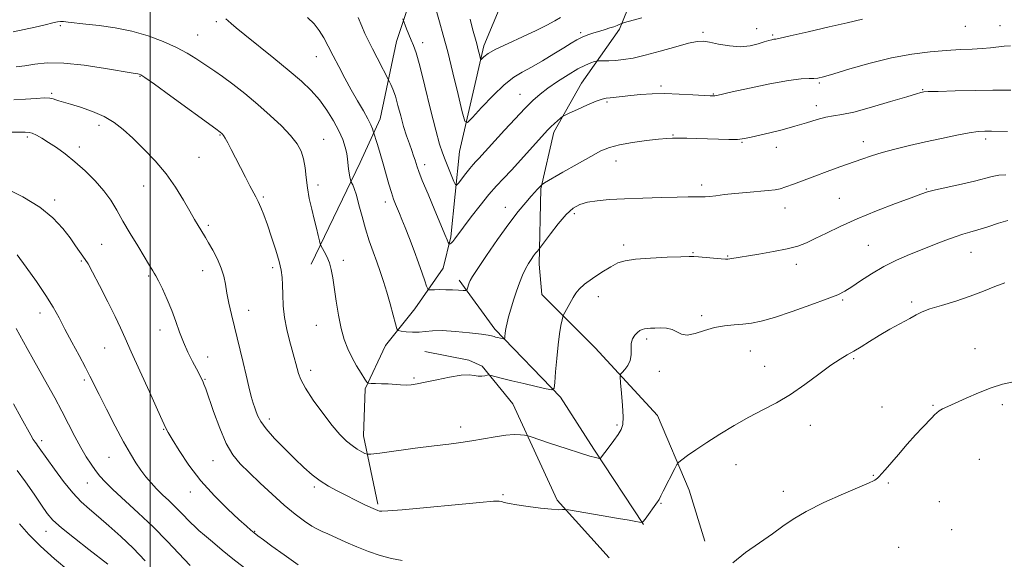
# Model space of a CAD drawing. Extents: x 2082300 to 2085200, y 332300 to 335200.
# Drawn here: x 2083953 to 2084307, y 334631 to 334824 of the extents above; entities that cross this region are included whole.
import ezdxf

# ---------------------------------------------------------------- set-up
doc = ezdxf.new("R2010")
doc.units = 0
doc.header["$MEASUREMENT"] = 0
for name, color, linetype, lineweight in [('32000', 7, 'Continuous', 0), ('DTM HARD BREAKLINE', 7, 'Continuous', 0), ('DTM SPOT ELEVATION', 2, 'Continuous', 13), ('INDEX CONTOUR', 41, 'Continuous', 13), ('INTERMEDIATE CONTOUR', 44, 'Continuous', 0)]:
    doc.layers.add(name, color=color, linetype=linetype, lineweight=lineweight)

msp = doc.modelspace()

# ---------------------------------------------------------------- linework, layer by layer
at = {"layer": '32000', "flags": 128}
msp.add_lwpolyline([(2084000, 332500), (2084000, 335000)], dxfattribs=at)
at = {"layer": 'DTM HARD BREAKLINE'}
for points in [[(2084194.907, 335000, 1191.39), (2084190.61, 334981.54, 1192.14), (2084175.39, 334962.55, 1193.02), (2084152.71, 334940.68, 1194.49), (2084130.83, 334911.48, 1195.95), (2084115.27, 334888.41, 1196.83), (2084109.74, 334870.67, 1197.71), (2084096.81, 334841.91, 1200.35), (2084088.43, 334816.46, 1202.7), (2084082.61, 334788.72, 1205.34), (2084075.43, 334773.01, 1207.39), (2084057.79, 334736.57, 1210.61)], [(2084081.75, 334650.39, 1213.7), (2084076.57, 334674.87, 1211.35), (2084077.23, 334691.8, 1210.18), (2084084.46, 334707.31, 1208.71), (2084095.04, 334720.47, 1206.95), (2084105.26, 334735.13, 1204.9), (2084107.97, 334746.3, 1203.73), (2084111.04, 334777, 1200.8), (2084119.88, 334814.92, 1197.57), (2084129.24, 334837.63, 1195.52), (2084142.68, 334861.22, 1192.59), (2084158.33, 334878.82, 1189.66), (2084172.37, 334893.96, 1184.38), (2084185.16, 334912.51, 1177.35), (2084201.2, 334930.15, 1172.65), (2084217.89, 334946.83, 1170.9), (2084235.6, 334980.2, 1167.67), (2084239.13, 334996.29, 1166.5), (2084239.853, 335000, 1166.327)], [(2084283.411, 335000, 1188.808), (2084282.82, 334993.41, 1189.14), (2084276.45, 334964.86, 1191.19), (2084264, 334941.82, 1192.36), (2084251.27, 334917.49, 1193.83), (2084240.22, 334900.75, 1195), (2084230.55, 334879.5, 1196.18), (2084220.84, 334865.59, 1197.06), (2084212.31, 334860.93, 1197.06), (2084194.23, 334859.15, 1197.06), (2084189.73, 334857.79, 1197.06), (2084186.75, 334855.81, 1197.06), (2084175.6, 334838.42, 1197.93), (2084168.54, 334820.96, 1200.28), (2084154.9, 334801.52, 1203.21), (2084144.97, 334783.98, 1204.38), (2084140.32, 334763.54, 1206.14), (2084139.71, 334736.54, 1208.49), (2084140.6, 334725.61, 1209.07), (2084159.84, 334706.47, 1211.42), (2084182.22, 334682.16, 1212.89), (2084193.58, 334655.35, 1214.64), (2084199.25, 334637, 1215.52)], [(2084177.23, 334643, 1214.06), (2084159.36, 334670.09, 1211.71), (2084147.31, 334688.77, 1210.25), (2084123.83, 334713.19, 1207.61), (2084110.96, 334730.74, 1205.56)], [(2084164.85, 334631.08, 1215.23), (2084146.19, 334651.77, 1213.77), (2084130.19, 334686.41, 1211.13), (2084119.18, 334699.92, 1209.66), (2084114.41, 334702, 1209.66), (2084098.68, 334705.15, 1208.78)]]:
    msp.add_polyline3d(points, dxfattribs=at)
at = {"layer": 'DTM SPOT ELEVATION'}
for p in [(2084023.81, 334823.66, 1208.3), (2083967.68, 334822.14, 1210.2), (2084017.11, 334818.81, 1209.1), (2084154.62, 334819.72, 1199.7), (2084198.56, 334819.82, 1201.7), (2084217.78, 334821.06, 1201.1), (2084223.57, 334818.78, 1201.8), (2084292.77, 334821.94, 1202.9), (2084305.22, 334822.2, 1203.1), (2084097.87, 334816.09, 1201.5), (2084059.68, 334811.05, 1206.8), (2083996.31, 334803.96, 1212.1), (2084240.34, 334801.57, 1204.2), (2083964.58, 334797.86, 1213.8), (2084132.81, 334797.51, 1201.2), (2084183.42, 334800.55, 1203.7), (2084202.25, 334797.67, 1203.9), (2084277.41, 334799.24, 1205.9), (2084164.04, 334794.77, 1204.2), (2084239.3, 334793.4, 1205.5), (2083981.56, 334786.39, 1214.5), (2083955.92, 334782.2, 1216.3), (2084025.1, 334782.93, 1212.1), (2084062.33, 334781.39, 1209.2), (2084187.72, 334782.95, 1205.9), (2084212.56, 334780.24, 1206.1), (2084256.09, 334780.57, 1207.4), (2084300.04, 334781.47, 1208.4), (2083974.6, 334778.64, 1215.5), (2084224.92, 334778.52, 1206.5), (2084017.49, 334774.94, 1212.9), (2084167.31, 334773.55, 1206.7), (2084098.62, 334772.22, 1203.5), (2083997.7, 334764.61, 1214.9), (2084060.22, 334764.96, 1209.5), (2084198.08, 334765.01, 1207.6), (2084278.74, 334763.47, 1209.9), (2083965.66, 334759.56, 1217.6), (2084040.69, 334760.68, 1211.8), (2084084.49, 334758.83, 1206.5), (2084247.5, 334760.13, 1209.1), (2084127.56, 334756.94, 1205.4), (2084228.05, 334756.69, 1208.7), (2084152.3, 334754.63, 1208.4), (2084020.93, 334750.49, 1213.7), (2083982.56, 334743.66, 1216.9), (2084170.02, 334743.46, 1209.6), (2084257.86, 334743.27, 1211.1), (2083975.24, 334737.66, 1218.2), (2084069.38, 334737.9, 1209.6), (2084194.96, 334740.62, 1209.9), (2084207.35, 334739.49, 1209.9), (2084294.85, 334740.78, 1212.8), (2084018.83, 334734.15, 1214.7), (2084043.95, 334735.26, 1212.4), (2084232.02, 334736.45, 1210.5), (2083999.43, 334732.23, 1216.2), (2084161.01, 334724.8, 1210.7), (2084248.75, 334723.68, 1212.2), (2084035.4, 334719.97, 1213.3), (2084273.51, 334722.93, 1213.7), (2083960.4, 334718.98, 1220.6), (2084198.04, 334718.08, 1211.7), (2084003.52, 334712.86, 1216.6), (2084059.73, 334714.58, 1210.7), (2084178.34, 334709.67, 1212.3), (2083983.65, 334706.42, 1218.9), (2084296.24, 334706.22, 1215.4), (2084020.68, 334703.15, 1215.3), (2084215.56, 334705.33, 1212.8), (2084252.67, 334702.59, 1214.2), (2084220.7, 334699.86, 1213.2), (2083976.3, 334694.98, 1220.3), (2084019.64, 334695.14, 1215.9), (2084057.63, 334698.4, 1211.5), (2084094.69, 334695.59, 1209.8), (2084182.81, 334698.02, 1212.4), (2084262.85, 334685.2, 1215.2), (2084281.18, 334685.77, 1215.9), (2084306.06, 334686.02, 1216.3), (2084042.79, 334680.9, 1213.5), (2084111.46, 334678, 1211.5), (2084167.64, 334678.71, 1211.8), (2084237.08, 334678.64, 1214.7), (2084004.81, 334677.24, 1218.1), (2083961.06, 334673.19, 1223.6), (2083985.18, 334667.21, 1220.9), (2084022.57, 334665.91, 1216.8), (2084210.34, 334664.53, 1214.8), (2084297.75, 334666.44, 1216.9), (2084259.71, 334660.7, 1215.9), (2083977.37, 334657.94, 1222.8), (2084058.93, 334656.47, 1214.3), (2084265.11, 334657.99, 1216.2), (2084014.39, 334654.65, 1218.6), (2084126.66, 334653.72, 1213.8), (2084227.34, 334655, 1215.5), (2084183.42, 334650.6, 1214.1), (2084283.39, 334651.22, 1216.8), (2083962.64, 334640.55, 1226.7), (2084037.58, 334640.57, 1217.9), (2084287.84, 334641.23, 1217.3), (2084268.87, 334634.79, 1217.4)]:
    msp.add_point(p, dxfattribs=at)
at = {"layer": 'INDEX CONTOUR'}
for points in [[(2084176.564, 334825.017, 1200), (2084170.296, 334823.288, 1200), (2084169.381, 334823.015, 1200), (2084168.989, 334822.846, 1200), (2084168.464, 334822.592, 1200), (2084167.658, 334822.238, 1200), (2084166.553, 334821.816, 1200), (2084165.139, 334821.348, 1200), (2084163.442, 334820.83, 1200), (2084161.492, 334820.247, 1200), (2084159.348, 334819.591, 1200), (2084157.162, 334818.858, 1200), (2084155.109, 334818.05, 1200), (2084153.257, 334817.131, 1200), (2084151.235, 334815.936, 1200), (2084148.563, 334814.265, 1200), (2084144.949, 334812.025, 1200), (2084140.856, 334809.555, 1200), (2084136.933, 334807.298, 1200), (2084133.627, 334805.504, 1200), (2084130.568, 334803.634, 1200), (2084127.18, 334800.961, 1200), (2084123.126, 334797.062, 1200), (2084119.037, 334792.764, 1200), (2084115.78, 334789.204, 1200), (2084113.942, 334787.406, 1200), (2084112.98, 334787.941, 1200), (2084112.07, 334791.267, 1200), (2084110.588, 334797.481, 1200), (2084108.718, 334805.22, 1200), (2084106.846, 334812.764, 1200), (2084105.271, 334818.791, 1200), (2084103.942, 334823.59, 1200), (2084101.508, 334832.094, 1200)], [(2084307.269, 334768.651, 1210), (2084304.735, 334768.457, 1210), (2084302.34, 334768.002, 1210), (2084296.051, 334766.374, 1210), (2084291.347, 334765.275, 1210), (2084282.056, 334763.202, 1210), (2084279.21, 334762.488, 1210), (2084276.754, 334761.694, 1210), (2084273.243, 334760.396, 1210), (2084267.671, 334758.303, 1210), (2084260.807, 334755.652, 1210), (2084253.866, 334752.811, 1210), (2084247.846, 334750.107, 1210), (2084242.877, 334747.699, 1210), (2084238.879, 334745.707, 1210), (2084235.653, 334744.198, 1210), (2084232.544, 334743.034, 1210), (2084228.78, 334742.03, 1210), (2084223.895, 334741.045, 1210), (2084218.639, 334740.131, 1210), (2084208.137, 334738.422, 1210), (2084207.449, 334738.347, 1210), (2084206.579, 334738.362, 1210), (2084205.016, 334738.479, 1210), (2084196.937, 334739.184, 1210), (2084195.242, 334739.296, 1210), (2084193.528, 334739.296, 1210), (2084190.576, 334739.191, 1210), (2084185.616, 334738.991, 1210), (2084179.701, 334738.696, 1210), (2084174.337, 334738.304, 1210), (2084170.615, 334737.777, 1210), (2084167.967, 334736.947, 1210), (2084165.415, 334735.612, 1210), (2084162.254, 334733.671, 1210), (2084158.891, 334731.434, 1210), (2084156.007, 334729.316, 1210), (2084154.095, 334727.608, 1210), (2084152.883, 334726.116, 1210), (2084151.91, 334724.524, 1210), (2084148.886, 334719.221, 1210), (2084148.402, 334718.331, 1210), (2084148.15, 334717.632, 1210), (2084147.915, 334716.525, 1210), (2084147.53, 334714.513, 1210), (2084147.029, 334711.503, 1210), (2084146.496, 334707.503, 1210), (2084146.006, 334702.685, 1210), (2084145.598, 334697.876, 1210), (2084145.309, 334694.065, 1210), (2084145.048, 334691.99, 1210), (2084144.258, 334691.387, 1210), (2084142.263, 334691.737, 1210), (2084138.669, 334692.571, 1210), (2084134.209, 334693.617, 1210), (2084129.901, 334694.651, 1210), (2084126.567, 334695.487, 1210), (2084124.249, 334696.098, 1210), (2084122.019, 334696.701, 1210), (2084121.57, 334696.738, 1210), (2084121.063, 334696.641, 1210), (2084120.207, 334696.458, 1210), (2084119.057, 334696.302, 1210), (2084117.768, 334696.306, 1210), (2084116.379, 334696.529, 1210), (2084114.504, 334696.733, 1210), (2084111.646, 334696.609, 1210), (2084107.553, 334695.955, 1210), (2084102.951, 334695.003, 1210), (2084098.811, 334694.094, 1210), (2084095.847, 334693.497, 1210), (2084093.743, 334693.202, 1210), (2084091.929, 334693.13, 1210), (2084089.939, 334693.203, 1210), (2084085.412, 334693.499, 1210), (2084083.058, 334693.601, 1210), (2084080.938, 334693.656, 1210), (2084079.346, 334693.682, 1210), (2084078.443, 334693.753, 1210), (2084077.861, 334694.167, 1210), (2084077.104, 334695.281, 1210), (2084075.811, 334697.328, 1210), (2084074.158, 334700.053, 1210), (2084072.461, 334703.081, 1210), (2084070.973, 334706.154, 1210), (2084069.705, 334709.497, 1210), (2084068.607, 334713.449, 1210), (2084067.638, 334718.186, 1210), (2084066.803, 334723.207, 1210), (2084065.568, 334731.593, 1210), (2084065.032, 334734.572, 1210), (2084064.36, 334737.064, 1210), (2084063.466, 334739.277, 1210), (2084062.516, 334741.127, 1210), (2084061.3, 334743.227, 1210), (2084061.055, 334743.865, 1210), (2084060.796, 334744.923, 1210), (2084060.357, 334746.822, 1210), (2084059.725, 334749.482, 1210), (2084058.935, 334752.698, 1210), (2084058.036, 334756.275, 1210), (2084057.158, 334760.054, 1210), (2084056.449, 334763.885, 1210), (2084055.994, 334767.623, 1210), (2084055.627, 334771.143, 1210), (2084055.12, 334774.319, 1210), (2084054.245, 334777.11, 1210), (2084052.767, 334779.793, 1210), (2084050.452, 334782.725, 1210), (2084047.157, 334786.165, 1210), (2084043.104, 334789.976, 1210), (2084038.609, 334793.924, 1210), (2084033.998, 334797.763, 1210), (2084029.656, 334801.212, 1210), (2084025.976, 334803.979, 1210), (2084023.208, 334805.898, 1210), (2084018.881, 334808.662, 1210), (2084016.389, 334810.333, 1210), (2084013.301, 334812.289, 1210), (2084009.436, 334814.401, 1210), (2084004.689, 334816.535, 1210), (2083999.25, 334818.521, 1210), (2083993.383, 334820.176, 1210), (2083987.389, 334821.376, 1210), (2083981.719, 334822.196, 1210), (2083976.862, 334822.762, 1210), (2083970.604, 334823.474, 1210), (2083968.897, 334823.644, 1210), (2083967.787, 334823.681, 1210), (2083966.708, 334823.54, 1210), (2083965.024, 334823.163, 1210), (2083962.276, 334822.521, 1210), (2083958.713, 334821.7, 1210), (2083954.763, 334820.809, 1210), (2083950.847, 334819.956, 1210)], [(2084033.847, 334627.436, 1220), (2084029.732, 334630.683, 1220), (2084025.819, 334633.853, 1220), (2084022.343, 334636.751, 1220), (2084019.532, 334639.139, 1220), (2084017.51, 334640.884, 1220), (2084015.982, 334642.269, 1220), (2084014.546, 334643.677, 1220), (2084010.973, 334647.397, 1220), (2084008.883, 334649.502, 1220), (2084006.681, 334651.604, 1220), (2084004.458, 334653.697, 1220), (2084002.312, 334655.805, 1220), (2084000.316, 334657.957, 1220), (2083998.449, 334660.193, 1220), (2083996.663, 334662.56, 1220), (2083994.881, 334665.173, 1220), (2083992.893, 334668.422, 1220), (2083990.459, 334672.765, 1220), (2083987.473, 334678.394, 1220), (2083984.361, 334684.419, 1220), (2083981.686, 334689.685, 1220), (2083978.358, 334696.306, 1220), (2083976.716, 334699.472, 1220), (2083974.471, 334703.692, 1220), (2083971.889, 334708.522, 1220), (2083969.401, 334713.212, 1220), (2083967.286, 334717.246, 1220), (2083965.183, 334721.047, 1220), (2083962.573, 334725.272, 1220), (2083959.151, 334730.314, 1220), (2083955.459, 334735.504, 1220), (2083952.253, 334739.906, 1220)]]:
    msp.add_polyline3d(points, dxfattribs=at)
at = {"layer": 'INTERMEDIATE CONTOUR'}
for points in [[(2084307.892, 334784.202, 1208), (2084302.161, 334784.335, 1208), (2084299.809, 334784.331, 1208), (2084297.382, 334784.156, 1208), (2084294.165, 334783.687, 1208), (2084289.658, 334782.843, 1208), (2084284.214, 334781.715, 1208), (2084278.396, 334780.437, 1208), (2084272.716, 334779.128, 1208), (2084267.465, 334777.84, 1208), (2084262.878, 334776.613, 1208), (2084259.063, 334775.459, 1208), (2084255.603, 334774.283, 1208), (2084247.719, 334771.433, 1208), (2084243.151, 334769.769, 1208), (2084238.65, 334768.106, 1208), (2084231.092, 334765.249, 1208), (2084228.34, 334764.247, 1208), (2084226.305, 334763.613, 1208), (2084224.406, 334763.234, 1208), (2084221.925, 334762.957, 1208), (2084214.15, 334762.312, 1208), (2084209.915, 334761.922, 1208), (2084206.204, 334761.505, 1208), (2084203.174, 334761.12, 1208), (2084200.881, 334760.84, 1208), (2084199.308, 334760.715, 1208), (2084198.156, 334760.7, 1208), (2084197.052, 334760.724, 1208), (2084195.587, 334760.728, 1208), (2084193.208, 334760.693, 1208), (2084189.322, 334760.605, 1208), (2084183.624, 334760.457, 1208), (2084176.945, 334760.254, 1208), (2084170.4, 334760.005, 1208), (2084164.893, 334759.706, 1208), (2084160.481, 334759.313, 1208), (2084157.005, 334758.766, 1208), (2084154.266, 334757.961, 1208), (2084151.876, 334756.602, 1208), (2084149.398, 334754.347, 1208), (2084146.564, 334751.063, 1208), (2084143.766, 334747.473, 1208), (2084139.8, 334742.138, 1208), (2084139.046, 334741.242, 1208), (2084138.414, 334740.469, 1208), (2084137.645, 334739.473, 1208), (2084136.779, 334738.258, 1208), (2084135.835, 334736.754, 1208), (2084134.826, 334734.871, 1208), (2084133.767, 334732.55, 1208), (2084132.678, 334729.835, 1208), (2084131.578, 334726.796, 1208), (2084130.5, 334723.547, 1208), (2084129.517, 334720.378, 1208), (2084128.72, 334717.618, 1208), (2084128.169, 334715.508, 1208), (2084127.824, 334713.932, 1208), (2084127.612, 334712.683, 1208), (2084127.473, 334711.601, 1208), (2084127.385, 334710.707, 1208), (2084127.335, 334710.069, 1208), (2084127.292, 334709.731, 1208), (2084127.163, 334709.632, 1208), (2084126.838, 334709.689, 1208), (2084124.73, 334710.19, 1208), (2084124.067, 334710.36, 1208), (2084123.516, 334710.514, 1208), (2084122.562, 334710.807, 1208), (2084121.427, 334711.021, 1208), (2084118.94, 334711.371, 1208), (2084114.709, 334711.88, 1208), (2084109.623, 334712.382, 1208), (2084104.891, 334712.666, 1208), (2084101.416, 334712.593, 1208), (2084098.874, 334712.329, 1208), (2084096.63, 334712.109, 1208), (2084094.233, 334712.114, 1208), (2084091.925, 334712.275, 1208), (2084090.128, 334712.462, 1208), (2084089.119, 334712.664, 1208), (2084088.59, 334713.342, 1208), (2084088.086, 334715.078, 1208), (2084087.256, 334718.235, 1208), (2084086.163, 334722.293, 1208), (2084084.969, 334726.513, 1208), (2084083.802, 334730.328, 1208), (2084082.635, 334733.838, 1208), (2084081.405, 334737.318, 1208), (2084080.073, 334740.997, 1208), (2084078.693, 334744.943, 1208), (2084077.345, 334749.181, 1208), (2084076.099, 334753.643, 1208), (2084074.992, 334757.88, 1208), (2084074.051, 334761.348, 1208), (2084073.299, 334763.647, 1208), (2084072.739, 334764.967, 1208), (2084072.164, 334765.997, 1208), (2084072.046, 334766.316, 1208), (2084071.912, 334766.869, 1208), (2084071.691, 334767.862, 1208), (2084071.429, 334769.214, 1208), (2084071.206, 334770.779, 1208), (2084070.911, 334774.253, 1208), (2084070.621, 334776.281, 1208), (2084070.073, 334778.607, 1208), (2084069.154, 334781.307, 1208), (2084067.76, 334784.455, 1208), (2084065.823, 334788.06, 1208), (2084063.441, 334791.863, 1208), (2084060.751, 334795.539, 1208), (2084057.806, 334798.889, 1208), (2084054.314, 334802.232, 1208), (2084049.899, 334806.015, 1208), (2084044.426, 334810.479, 1208), (2084033.944, 334818.881, 1208), (2084030.832, 334821.432, 1208), (2084029.068, 334822.941, 1208), (2084028.027, 334823.868, 1208), (2084027.146, 334824.611, 1208)], [(2084309.134, 334799.078, 1206), (2084302.644, 334798.987, 1206), (2084296.328, 334798.876, 1206), (2084289.097, 334798.733, 1206), (2084282.955, 334798.593, 1206), (2084279.396, 334798.486, 1206), (2084277.877, 334798.401, 1206), (2084277.346, 334798.318, 1206), (2084276.773, 334798.172, 1206), (2084275.22, 334797.722, 1206), (2084271.766, 334796.681, 1206), (2084265.939, 334794.912, 1206), (2084259.025, 334792.875, 1206), (2084252.751, 334791.176, 1206), (2084248.387, 334790.239, 1206), (2084245.374, 334789.774, 1206), (2084242.697, 334789.302, 1206), (2084239.525, 334788.459, 1206), (2084235.77, 334787.314, 1206), (2084231.529, 334786.049, 1206), (2084226.97, 334784.824, 1206), (2084222.528, 334783.717, 1206), (2084215.834, 334782.083, 1206), (2084213.449, 334781.608, 1206), (2084210.92, 334781.36, 1206), (2084207.761, 334781.315, 1206), (2084204.087, 334781.407, 1206), (2084200.163, 334781.55, 1206), (2084196.263, 334781.679, 1206), (2084192.694, 334781.772, 1206), (2084189.771, 334781.825, 1206), (2084187.606, 334781.821, 1206), (2084185.505, 334781.705, 1206), (2084182.566, 334781.414, 1206), (2084178.22, 334780.904, 1206), (2084173.196, 334780.214, 1206), (2084168.553, 334779.406, 1206), (2084165.005, 334778.481, 1206), (2084161.897, 334777.194, 1206), (2084158.227, 334775.241, 1206), (2084153.372, 334772.493, 1206), (2084148.211, 334769.525, 1206), (2084141.665, 334765.727, 1206), (2084140.756, 334765.174, 1206), (2084140.5, 334764.954, 1206), (2084139.468, 334763.838, 1206), (2084138.939, 334763.295, 1206), (2084138.139, 334762.442, 1206), (2084136.849, 334761.006, 1206), (2084134.89, 334758.732, 1206), (2084132.214, 334755.44, 1206), (2084128.811, 334750.97, 1206), (2084124.797, 334745.383, 1206), (2084120.81, 334739.64, 1206), (2084117.617, 334734.92, 1206), (2084115.768, 334732.077, 1206), (2084114.945, 334730.645, 1206), (2084114.617, 334729.829, 1206), (2084113.881, 334727.494, 1206), (2084113.721, 334727.131, 1206), (2084113.343, 334727.018, 1206), (2084112.422, 334727.059, 1206), (2084110.747, 334727.165, 1206), (2084108.555, 334727.284, 1206), (2084106.198, 334727.366, 1206), (2084103.992, 334727.379, 1206), (2084102.138, 334727.345, 1206), (2084100.8, 334727.301, 1206), (2084100.062, 334727.327, 1206), (2084099.67, 334727.686, 1206), (2084099.291, 334728.683, 1206), (2084098.643, 334730.566, 1206), (2084097.669, 334733.345, 1206), (2084096.368, 334736.967, 1206), (2084094.778, 334741.281, 1206), (2084093.102, 334745.734, 1206), (2084091.586, 334749.674, 1206), (2084090.411, 334752.616, 1206), (2084089.52, 334754.756, 1206), (2084088.79, 334756.46, 1206), (2084088.111, 334758.079, 1206), (2084087.413, 334759.914, 1206), (2084086.637, 334762.258, 1206), (2084085.74, 334765.3, 1206), (2084083.668, 334772.606, 1206), (2084082.584, 334776.269, 1206), (2084081.605, 334779.473, 1206), (2084080.106, 334784.296, 1206), (2084079.821, 334785.165, 1206), (2084079.237, 334786.594, 1206), (2084078.185, 334788.724, 1206), (2084076.559, 334791.634, 1206), (2084074.505, 334795.174, 1206), (2084072.235, 334799.138, 1206), (2084069.94, 334803.314, 1206), (2084067.738, 334807.472, 1206), (2084065.73, 334811.38, 1206), (2084063.973, 334814.849, 1206), (2084062.35, 334817.873, 1206), (2084060.702, 334820.487, 1206), (2084058.838, 334822.797, 1206), (2084056.442, 334825.169, 1206)], [(2084309, 334814.958, 1204), (2084306.646, 334814.766, 1204), (2084301.788, 334814.216, 1204), (2084298.831, 334813.967, 1204), (2084295.251, 334813.787, 1204), (2084290.964, 334813.605, 1204), (2084285.919, 334813.323, 1204), (2084280.08, 334812.834, 1204), (2084273.497, 334811.992, 1204), (2084266.237, 334810.637, 1204), (2084258.532, 334808.722, 1204), (2084251.262, 334806.633, 1204), (2084245.471, 334804.866, 1204), (2084241.873, 334803.8, 1204), (2084239.835, 334803.326, 1204), (2084238.396, 334803.224, 1204), (2084236.636, 334803.255, 1204), (2084233.806, 334803.125, 1204), (2084229.2, 334802.527, 1204), (2084222.531, 334801.285, 1204), (2084215.189, 334799.74, 1204), (2084208.984, 334798.363, 1204), (2084203.53, 334797.117, 1204), (2084202.827, 334796.975, 1204), (2084202.252, 334796.932, 1204), (2084201.12, 334796.976, 1204), (2084194.911, 334797.383, 1204), (2084190.007, 334797.639, 1204), (2084184.89, 334797.769, 1204), (2084180.226, 334797.682, 1204), (2084176.128, 334797.428, 1204), (2084172.574, 334797.097, 1204), (2084169.55, 334796.766, 1204), (2084165.177, 334796.273, 1204), (2084163.773, 334796.125, 1204), (2084162.33, 334795.81, 1204), (2084160.206, 334795.053, 1204), (2084157.025, 334793.701, 1204), (2084153.479, 334792.108, 1204), (2084150.528, 334790.752, 1204), (2084148.858, 334789.97, 1204), (2084148.051, 334789.516, 1204), (2084147.415, 334788.997, 1204), (2084145.172, 334787.017, 1204), (2084143.938, 334785.884, 1204), (2084142.86, 334784.822, 1204), (2084141.575, 334783.446, 1204), (2084133.114, 334774.044, 1204), (2084129.707, 334770.337, 1204), (2084126.867, 334767.33, 1204), (2084124.328, 334764.609, 1204), (2084121.642, 334761.523, 1204), (2084118.524, 334757.654, 1204), (2084115.331, 334753.516, 1204), (2084112.582, 334749.855, 1204), (2084109.455, 334745.595, 1204), (2084108.688, 334744.627, 1204), (2084108.144, 334744.096, 1204), (2084107.763, 334743.852, 1204), (2084107.523, 334743.769, 1204), (2084107.387, 334743.76, 1204), (2084107.269, 334743.912, 1204), (2084107.067, 334744.355, 1204), (2084106.66, 334745.291, 1204), (2084105.843, 334747.2, 1204), (2084104.389, 334750.633, 1204), (2084102.214, 334755.808, 1204), (2084099.79, 334761.62, 1204), (2084097.73, 334766.633, 1204), (2084096.486, 334769.784, 1204), (2084095.865, 334771.521, 1204), (2084095.134, 334773.909, 1204), (2084094.628, 334775.462, 1204), (2084093.953, 334777.4, 1204), (2084093.088, 334779.79, 1204), (2084092.089, 334782.654, 1204), (2084091.035, 334786.003, 1204), (2084089.993, 334789.765, 1204), (2084088.993, 334793.543, 1204), (2084088.051, 334796.857, 1204), (2084087.194, 334799.334, 1204), (2084086.476, 334801.014, 1204), (2084085.959, 334802.045, 1204), (2084081.507, 334810.58, 1204), (2084079.814, 334813.878, 1204), (2084078.374, 334816.757, 1204), (2084077.133, 334819.378, 1204), (2084075.96, 334822.06, 1204), (2084074.696, 334825.076, 1204)], [(2084255.863, 334824.526, 1202), (2084250.311, 334823.218, 1202), (2084243.834, 334821.711, 1202), (2084236.308, 334819.976, 1202), (2084229.905, 334818.518, 1202), (2084226.234, 334817.71, 1202), (2084224.67, 334817.396, 1202), (2084224.031, 334817.291, 1202), (2084223.309, 334817.145, 1202), (2084222.195, 334816.85, 1202), (2084220.561, 334816.338, 1202), (2084218.302, 334815.606, 1202), (2084215.423, 334814.922, 1202), (2084211.959, 334814.623, 1202), (2084208.035, 334814.929, 1202), (2084204.147, 334815.599, 1202), (2084200.888, 334816.279, 1202), (2084198.572, 334816.649, 1202), (2084196.418, 334816.553, 1202), (2084193.374, 334815.869, 1202), (2084188.737, 334814.568, 1202), (2084183.204, 334812.981, 1202), (2084177.825, 334811.53, 1202), (2084173.426, 334810.542, 1202), (2084169.954, 334809.974, 1202), (2084167.136, 334809.686, 1202), (2084164.76, 334809.559, 1202), (2084162.863, 334809.526, 1202), (2084160.795, 334809.533, 1202), (2084160.287, 334809.461, 1202), (2084159.578, 334809.256, 1202), (2084158.294, 334808.834, 1202), (2084156.309, 334808.026, 1202), (2084153.558, 334806.638, 1202), (2084150.08, 334804.578, 1202), (2084146.325, 334802.141, 1202), (2084142.846, 334799.721, 1202), (2084140.012, 334797.561, 1202), (2084137.444, 334795.313, 1202), (2084134.582, 334792.478, 1202), (2084131.056, 334788.76, 1202), (2084127.279, 334784.666, 1202), (2084118.04, 334774.501, 1202), (2084116.967, 334773.363, 1202), (2084115.959, 334772.269, 1202), (2084114.8, 334770.912, 1202), (2084113.365, 334769.112, 1202), (2084110.71, 334765.651, 1202), (2084110.031, 334764.854, 1202), (2084109.607, 334764.988, 1202), (2084109.072, 334766.168, 1202), (2084105.898, 334774.004, 1202), (2084104.932, 334776.526, 1202), (2084103.925, 334779.668, 1202), (2084102.584, 334784.632, 1202), (2084100.734, 334792.074, 1202), (2084098.677, 334800.467, 1202), (2084096.832, 334807.741, 1202), (2084095.509, 334812.373, 1202), (2084094.568, 334815.029, 1202), (2084093.759, 334816.924, 1202), (2084092.899, 334818.996, 1202), (2084092.072, 334821.082, 1202), (2084090.696, 334824.652, 1202)], [(2084147.415, 334825.092, 1198), (2084145.28, 334823.894, 1198), (2084142.434, 334822.334, 1198), (2084138.589, 334820.398, 1198), (2084133.679, 334818.132, 1198), (2084128.52, 334815.797, 1198), (2084124.145, 334813.714, 1198), (2084121.335, 334812.134, 1198), (2084119.84, 334811.046, 1198), (2084118.829, 334810.051, 1198), (2084118.659, 334810.146, 1198), (2084118.498, 334810.735, 1198), (2084118.224, 334811.873, 1198), (2084117.813, 334813.519, 1198), (2084117.262, 334815.603, 1198), (2084115.775, 334821.014, 1198), (2084114.884, 334824.48, 1198)], [(2084308.053, 334752.267, 1212), (2084304.688, 334751.237, 1212), (2084300.843, 334749.976, 1212), (2084297.239, 334748.809, 1212), (2084294.379, 334747.961, 1212), (2084291.881, 334747.247, 1212), (2084289.143, 334746.381, 1212), (2084285.704, 334745.145, 1212), (2084281.658, 334743.592, 1212), (2084277.242, 334741.846, 1212), (2084272.67, 334739.993, 1212), (2084268.056, 334737.972, 1212), (2084263.493, 334735.685, 1212), (2084259.108, 334733.115, 1212), (2084255.161, 334730.56, 1212), (2084251.947, 334728.396, 1212), (2084249.519, 334726.854, 1212), (2084246.967, 334725.567, 1212), (2084243.136, 334724.02, 1212), (2084237.311, 334721.876, 1212), (2084230.514, 334719.497, 1212), (2084224.203, 334717.426, 1212), (2084219.471, 334716.072, 1212), (2084215.944, 334715.329, 1212), (2084212.881, 334714.962, 1212), (2084209.675, 334714.734, 1212), (2084206.254, 334714.415, 1212), (2084202.68, 334713.775, 1212), (2084199.058, 334712.709, 1212), (2084195.67, 334711.63, 1212), (2084192.843, 334711.068, 1212), (2084190.772, 334711.387, 1212), (2084189.127, 334712.236, 1212), (2084187.448, 334713.087, 1212), (2084185.409, 334713.531, 1212), (2084183.216, 334713.633, 1212), (2084181.213, 334713.576, 1212), (2084179.656, 334713.507, 1212), (2084178.479, 334713.424, 1212), (2084177.528, 334713.291, 1212), (2084176.669, 334713.06, 1212), (2084175.834, 334712.659, 1212), (2084174.969, 334712.005, 1212), (2084174.063, 334711.029, 1212), (2084173.268, 334709.713, 1212), (2084172.776, 334708.049, 1212), (2084172.683, 334706.068, 1212), (2084172.69, 334703.944, 1212), (2084172.407, 334701.889, 1212), (2084171.571, 334700.092, 1212), (2084170.456, 334698.651, 1212), (2084169.465, 334697.643, 1212), (2084168.916, 334696.997, 1212), (2084168.781, 334696.041, 1212), (2084168.944, 334693.956, 1212), (2084169.282, 334690.257, 1212), (2084169.631, 334685.794, 1212), (2084169.824, 334681.753, 1212), (2084169.702, 334678.997, 1212), (2084169.16, 334677.111, 1212), (2084168.107, 334675.355, 1212), (2084166.538, 334673.196, 1212), (2084164.787, 334670.912, 1212), (2084161.684, 334666.91, 1212), (2084161.575, 334666.8, 1212), (2084161.369, 334666.791, 1212), (2084160.889, 334666.874, 1212), (2084159.901, 334667.081, 1212), (2084157.947, 334667.593, 1212), (2084154.509, 334668.632, 1212), (2084149.406, 334670.292, 1212), (2084143.788, 334672.172, 1212), (2084136.512, 334674.631, 1212), (2084135.282, 334674.986, 1212), (2084134.392, 334675.122, 1212), (2084132.956, 334675.263, 1212), (2084130.753, 334675.321, 1212), (2084127.731, 334675.126, 1212), (2084123.92, 334674.571, 1212), (2084115.467, 334673.062, 1212), (2084111.518, 334672.474, 1212), (2084107.264, 334671.94, 1212), (2084101.933, 334671.287, 1212), (2084095.149, 334670.409, 1212), (2084082.454, 334668.703, 1212), (2084079.288, 334668.295, 1212), (2084077.905, 334668.255, 1212), (2084077.116, 334668.552, 1212), (2084075.961, 334669.158, 1212), (2084074.374, 334670.083, 1212), (2084072.516, 334671.343, 1212), (2084070.487, 334673.002, 1212), (2084068.158, 334675.319, 1212), (2084065.339, 334678.602, 1212), (2084061.979, 334682.96, 1212), (2084058.585, 334687.709, 1212), (2084055.801, 334691.97, 1212), (2084054.092, 334695.085, 1212), (2084053.214, 334697.3, 1212), (2084052.741, 334699.086, 1212), (2084052.307, 334700.878, 1212), (2084051.764, 334702.976, 1212), (2084051.027, 334705.644, 1212), (2084050.056, 334709.059, 1212), (2084049.043, 334713.039, 1212), (2084048.23, 334717.314, 1212), (2084047.79, 334721.611, 1212), (2084047.62, 334725.629, 1212), (2084047.543, 334729.067, 1212), (2084047.392, 334731.792, 1212), (2084047.016, 334734.352, 1212), (2084046.268, 334737.469, 1212), (2084045.07, 334741.615, 1212), (2084043.607, 334746.269, 1212), (2084042.127, 334750.664, 1212), (2084040.831, 334754.194, 1212), (2084039.729, 334756.9, 1212), (2084038.78, 334758.985, 1212), (2084037.923, 334760.698, 1212), (2084035.799, 334764.702, 1212), (2084034.228, 334767.746, 1212), (2084030.674, 334774.7, 1212), (2084029.124, 334777.685, 1212), (2084027.864, 334780.057, 1212), (2084026.931, 334781.747, 1212), (2084026.335, 334782.736, 1212), (2084025.98, 334783.222, 1212), (2084025.743, 334783.454, 1212), (2084025.142, 334783.932, 1212), (2084023.551, 334785.08, 1212), (2084007.444, 334796.815, 1212), (2084001.504, 334801.119, 1212), (2083998.06, 334803.57, 1212), (2083996.595, 334804.532, 1212), (2083996.089, 334804.741, 1212), (2083995.527, 334804.84, 1212), (2083993.912, 334805.109, 1212), (2083984.002, 334806.808, 1212), (2083976.351, 334807.963, 1212), (2083968.937, 334808.741, 1212), (2083963.043, 334808.814, 1212), (2083958.546, 334808.392, 1212), (2083954.975, 334807.816, 1212), (2083951.919, 334807.369, 1212)], [(2084306.967, 334729.883, 1214), (2084303.37, 334728.487, 1214), (2084299.242, 334726.788, 1214), (2084294.528, 334724.991, 1214), (2084289.309, 334723.279, 1214), (2084284.217, 334721.738, 1214), (2084280.022, 334720.436, 1214), (2084277.208, 334719.379, 1214), (2084275.114, 334718.338, 1214), (2084272.792, 334717.026, 1214), (2084265.695, 334713.13, 1214), (2084261.81, 334710.911, 1214), (2084258.352, 334708.793, 1214), (2084255.352, 334706.881, 1214), (2084252.732, 334705.261, 1214), (2084250.345, 334703.914, 1214), (2084247.757, 334702.414, 1214), (2084244.47, 334700.236, 1214), (2084240.146, 334697.052, 1214), (2084235.127, 334693.329, 1214), (2084229.923, 334689.735, 1214), (2084224.923, 334686.756, 1214), (2084220.026, 334684.161, 1214), (2084215.013, 334681.539, 1214), (2084209.765, 334678.596, 1214), (2084204.582, 334675.491, 1214), (2084199.866, 334672.501, 1214), (2084195.959, 334669.877, 1214), (2084192.97, 334667.764, 1214), (2084190.948, 334666.281, 1214), (2084189.839, 334665.415, 1214), (2084189.18, 334664.607, 1214), (2084188.407, 334663.164, 1214), (2084184.24, 334654.968, 1214), (2084183.398, 334653.274, 1214), (2084182.778, 334651.985, 1214), (2084182.607, 334651.69, 1214), (2084182.259, 334651.196, 1214), (2084177.714, 334644.979, 1214), (2084177.015, 334644.08, 1214), (2084176.514, 334643.795, 1214), (2084175.779, 334643.879, 1214), (2084174.394, 334644.137, 1214), (2084171.984, 334644.574, 1214), (2084168.189, 334645.243, 1214), (2084150.184, 334648.325, 1214), (2084149.134, 334648.466, 1214), (2084148.694, 334648.439, 1214), (2084148.04, 334648.361, 1214), (2084146.661, 334648.345, 1214), (2084144.123, 334648.501, 1214), (2084140.232, 334648.902, 1214), (2084135.759, 334649.459, 1214), (2084131.715, 334650.051, 1214), (2084128.887, 334650.571, 1214), (2084127.154, 334650.989, 1214), (2084126.171, 334651.291, 1214), (2084125.373, 334651.449, 1214), (2084123.327, 334651.369, 1214), (2084118.378, 334650.942, 1214), (2084090.512, 334648.338, 1214), (2084085.354, 334647.896, 1214), (2084083.144, 334647.774, 1214), (2084082.391, 334647.839, 1214), (2084081.802, 334648.007, 1214), (2084080.869, 334648.379, 1214), (2084079.283, 334649.1, 1214), (2084076.842, 334650.266, 1214), (2084073.787, 334651.758, 1214), (2084070.469, 334653.403, 1214), (2084067.184, 334655.074, 1214), (2084064.021, 334656.821, 1214), (2084061.019, 334658.738, 1214), (2084058.163, 334660.924, 1214), (2084055.242, 334663.498, 1214), (2084051.993, 334666.582, 1214), (2084048.302, 334670.198, 1214), (2084044.64, 334673.948, 1214), (2084041.625, 334677.336, 1214), (2084039.705, 334679.979, 1214), (2084038.646, 334681.973, 1214), (2084038.041, 334683.529, 1214), (2084037.537, 334684.907, 1214), (2084036.991, 334686.551, 1214), (2084036.314, 334688.952, 1214), (2084035.442, 334692.439, 1214), (2084034.43, 334696.686, 1214), (2084033.363, 334701.211, 1214), (2084032.309, 334705.62, 1214), (2084029.216, 334718.395, 1214), (2084028.283, 334722.462, 1214), (2084027.531, 334726.135, 1214), (2084026.991, 334729.285, 1214), (2084026.431, 334732.159, 1214), (2084025.553, 334735.1, 1214), (2084024.17, 334738.317, 1214), (2084022.533, 334741.496, 1214), (2084021.004, 334744.19, 1214), (2084019.851, 334746.096, 1214), (2084018.137, 334748.801, 1214), (2084017.178, 334750.413, 1214), (2084015.929, 334752.602, 1214), (2084014.241, 334755.606, 1214), (2084011.99, 334759.559, 1214), (2084009.15, 334764.155, 1214), (2084005.722, 334768.978, 1214), (2084001.773, 334773.654, 1214), (2083997.641, 334777.972, 1214), (2083993.732, 334781.759, 1214), (2083990.306, 334784.896, 1214), (2083987.038, 334787.465, 1214), (2083983.459, 334789.599, 1214), (2083979.289, 334791.406, 1214), (2083975.024, 334792.882, 1214), (2083971.353, 334793.997, 1214), (2083967.143, 334795.237, 1214), (2083966.059, 334795.598, 1214), (2083965.155, 334795.921, 1214), (2083963.973, 334796.159, 1214), (2083962.034, 334796.229, 1214), (2083959.014, 334796.083, 1214), (2083955.198, 334795.817, 1214), (2083951.028, 334795.566, 1214)], [(2084090.558, 334630.152, 1216), (2084086.665, 334630.835, 1216), (2084082.568, 334631.918, 1216), (2084078.362, 334633.325, 1216), (2084074.194, 334634.951, 1216), (2084070.225, 334636.673, 1216), (2084063.834, 334639.623, 1216), (2084061.771, 334640.537, 1216), (2084060.056, 334641.353, 1216), (2084058.104, 334642.485, 1216), (2084055.449, 334644.277, 1216), (2084052.093, 334646.792, 1216), (2084048.155, 334650.021, 1216), (2084043.811, 334653.873, 1216), (2084039.451, 334657.927, 1216), (2084035.523, 334661.677, 1216), (2084032.347, 334664.845, 1216), (2084029.727, 334668.056, 1216), (2084027.343, 334672.16, 1216), (2084024.972, 334677.645, 1216), (2084022.784, 334683.557, 1216), (2084019.95, 334691.726, 1216), (2084019.308, 334693.437, 1216), (2084018.862, 334694.478, 1216), (2084018.367, 334695.532, 1216), (2084017.665, 334696.926, 1216), (2084016.626, 334698.898, 1216), (2084015.177, 334701.607, 1216), (2084013.517, 334704.879, 1216), (2084011.909, 334708.461, 1216), (2084010.53, 334712.148, 1216), (2084009.24, 334715.935, 1216), (2084007.813, 334719.866, 1216), (2084006.115, 334723.896, 1216), (2084004.379, 334727.618, 1216), (2084002.929, 334730.536, 1216), (2084001.991, 334732.324, 1216), (2084001.417, 334733.331, 1216), (2084000.963, 334734.077, 1216), (2083999.434, 334736.662, 1216), (2083997.863, 334739.271, 1216), (2083995.546, 334743.074, 1216), (2083992.839, 334747.555, 1216), (2083990.217, 334752.019, 1216), (2083988.002, 334755.939, 1216), (2083985.886, 334759.461, 1216), (2083983.405, 334762.899, 1216), (2083980.237, 334766.474, 1216), (2083976.614, 334770.026, 1216), (2083972.91, 334773.301, 1216), (2083969.441, 334776.095, 1216), (2083966.3, 334778.404, 1216), (2083963.522, 334780.273, 1216), (2083961.14, 334781.739, 1216), (2083959.181, 334782.819, 1216), (2083957.671, 334783.517, 1216), (2083956.505, 334783.859, 1216), (2083955.049, 334783.961, 1216), (2083948.553, 334783.959, 1216)], [(2084053.151, 334628.59, 1218), (2084048.112, 334632.117, 1218), (2084043.704, 334635.298, 1218), (2084040.652, 334637.53, 1218), (2084038.71, 334638.978, 1218), (2084037.39, 334640, 1218), (2084036.188, 334640.981, 1218), (2084034.547, 334642.41, 1218), (2084031.896, 334644.805, 1218), (2084027.886, 334648.528, 1218), (2084023.052, 334653.318, 1218), (2084018.152, 334658.761, 1218), (2084013.84, 334664.397, 1218), (2084010.367, 334669.589, 1218), (2084007.884, 334673.654, 1218), (2084006.451, 334676.125, 1218), (2084005.775, 334677.385, 1218), (2084004.358, 334680.465, 1218), (2084002.634, 334684.242, 1218), (2083999.738, 334690.617, 1218), (2083996.313, 334698.189, 1218), (2083993.222, 334705.066, 1218), (2083991.064, 334709.919, 1218), (2083989.384, 334713.643, 1218), (2083987.453, 334717.692, 1218), (2083984.79, 334723.051, 1218), (2083981.847, 334728.833, 1218), (2083979.319, 334733.679, 1218), (2083977.701, 334736.617, 1218), (2083976.709, 334738.21, 1218), (2083973.219, 334743.158, 1218), (2083971.207, 334745.95, 1218), (2083968.592, 334749.347, 1218), (2083965.079, 334753.117, 1218), (2083960.332, 334756.973, 1218), (2083954.258, 334760.652, 1218), (2083947.745, 334763.991, 1218)], [(2084014.404, 334628.324, 1222), (2084006.078, 334637.047, 1222), (2084001.016, 334642.148, 1222), (2083995.726, 334647.181, 1222), (2083986.632, 334655.56, 1222), (2083983.813, 334658.324, 1222), (2083981.918, 334660.43, 1222), (2083980.401, 334662.389, 1222), (2083978.804, 334664.645, 1222), (2083977.033, 334667.377, 1222), (2083975.087, 334670.697, 1222), (2083972.965, 334674.662, 1222), (2083970.683, 334679.102, 1222), (2083968.254, 334683.791, 1222), (2083965.707, 334688.53, 1222), (2083963.114, 334693.217, 1222), (2083958.117, 334702.139, 1222), (2083955.835, 334706.237, 1222), (2083951.839, 334713.478, 1222)], [(2084309.434, 334694.17, 1216), (2084306.063, 334693.451, 1216), (2084302.004, 334692.078, 1216), (2084297.493, 334690.277, 1216), (2084293.034, 334688.358, 1216), (2084286.433, 334685.411, 1216), (2084284.58, 334684.537, 1216), (2084283.362, 334683.852, 1216), (2084282.496, 334683.184, 1216), (2084281.709, 334682.393, 1216), (2084280.727, 334681.345, 1216), (2084277.39, 334677.917, 1216), (2084274.896, 334675.234, 1216), (2084271.876, 334671.831, 1216), (2084268.741, 334668.21, 1216), (2084264.017, 334662.704, 1216), (2084262.706, 334661.206, 1216), (2084261.836, 334660.265, 1216), (2084261.21, 334659.661, 1216), (2084260.723, 334659.275, 1216), (2084260.301, 334659.006, 1216), (2084259.722, 334658.711, 1216), (2084258.191, 334658.027, 1216), (2084248.951, 334654.025, 1216), (2084241.989, 334650.887, 1216), (2084235.566, 334647.721, 1216), (2084230.89, 334644.961, 1216), (2084227.27, 334642.392, 1216), (2084223.542, 334639.646, 1216), (2084218.878, 334636.447, 1216), (2084213.832, 334632.923, 1216), (2084209.298, 334629.299, 1216)], [(2083998.25, 334630.028, 1224), (2083993.833, 334634.519, 1224), (2083989.408, 334638.749, 1224), (2083985.196, 334642.55, 1224), (2083981.412, 334645.801, 1224), (2083978.173, 334648.503, 1224), (2083975.215, 334651.149, 1224), (2083972.177, 334654.357, 1224), (2083968.844, 334658.492, 1224), (2083965.58, 334662.906, 1224), (2083962.893, 334666.7, 1224), (2083960.162, 334670.617, 1224), (2083959.59, 334671.394, 1224), (2083959.137, 334671.942, 1224), (2083958.656, 334672.558, 1224), (2083958.034, 334673.514, 1224), (2083957.141, 334675.088, 1224), (2083953.724, 334681.326, 1224), (2083950.895, 334686.399, 1224)], [(2083984.825, 334628.802, 1226), (2083977.953, 334634.06, 1226), (2083972.783, 334638.074, 1226), (2083968.167, 334641.811, 1226), (2083965.09, 334644.611, 1226), (2083963.005, 334647.031, 1226), (2083960.985, 334649.931, 1226), (2083958.329, 334653.886, 1226), (2083955.261, 334658.331, 1226), (2083952.238, 334662.415, 1226)], [(2083970.752, 334626.404, 1228), (2083965.631, 334630.745, 1228), (2083960.594, 334635.293, 1228), (2083956.44, 334639.491, 1228), (2083953.113, 334643.314, 1228)]]:
    msp.add_polyline3d(points, dxfattribs=at)

doc.saveas('drawing.dxf')
